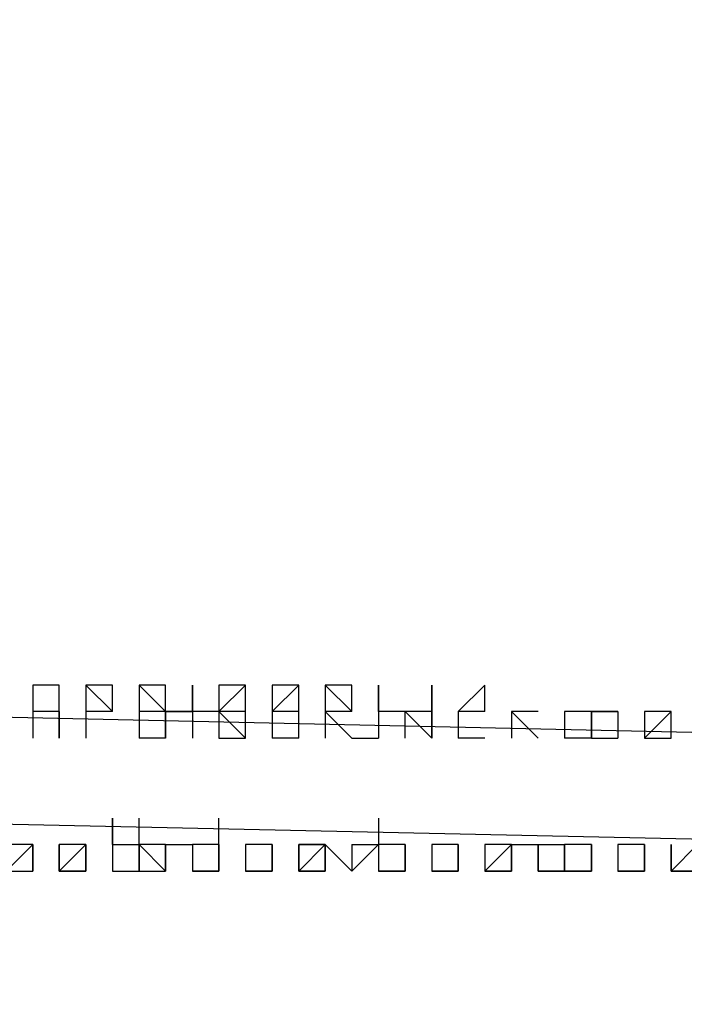
# Model space of a CAD drawing. Units: inches. Extents: x 27 to 273, y 42 to 168.
# Drawn here: x 78 to 79, y 156 to 157 of the extents above; entities that cross this region are included whole.
import ezdxf

# ---------------------------------------------------------------- set-up
doc = ezdxf.new("R2010")
doc.units = ezdxf.units.IN
doc.header["$MEASUREMENT"] = 0
doc.layers.add('Ebene 1', color=7, linetype='Continuous')

# ---------------------------------------------------------------- blocks, each defined once
blk = doc.blocks.new('block 2')
at = {"layer": 'Ebene 1', "color": 168, "lineweight": 25, "true_color": 0x070d0c}
for points in [[(87.07703, 155.95293), (82.42873, 156.02906), (77.78061, 156.13069), (73.15781, 156.25765), (68.50951, 156.38477), (63.86139, 156.56254), (59.23859, 156.7403), (54.59047, 156.96889), (49.96766, 157.19747), (45.31937, 157.45154), (40.69657, 157.73094)], [(40.67125, 157.62931), (45.31937, 157.34991), (49.94217, 157.09584), (54.59047, 156.86726), (59.23859, 156.63867), (63.86139, 156.46091), (68.50951, 156.28314), (73.13249, 156.15602), (77.78061, 156.02906), (82.42873, 155.92743), (87.07703, 155.8513)], [(78.08533, 156.15602), (78.06001, 156.15602), (78.06001, 156.13069)], [(78.06001, 156.15602), (78.06001, 156.13069), (78.06001, 156.13069)], [(78.08533, 156.13069), (78.08533, 156.13069), (78.08533, 156.15602)], [(78.11082, 156.15602), (78.11082, 156.13069), (78.11082, 156.13069)], [(78.13614, 156.13069), (78.13614, 156.13069), (78.11082, 156.15602)], [(78.11082, 156.15602), (78.11082, 156.15602), (78.11082, 156.13069)], [(78.13614, 156.15602), (78.11082, 156.15602), (78.11082, 156.15602)], [(78.16164, 156.15602), (78.16164, 156.15602), (78.16164, 156.13069)], [(78.18696, 156.13069), (78.16164, 156.15602), (78.16164, 156.15602)], [(78.16164, 156.15602), (78.16164, 156.13069), (78.16164, 156.13069)], [(78.21245, 156.13069), (78.21245, 156.13069), (78.21245, 156.15602)], [(78.21245, 156.15602), (78.21245, 156.13069), (78.21245, 156.13069)], [(78.26327, 156.15602), (78.23777, 156.13069), (78.23777, 156.13069)], [(78.26327, 156.15602), (78.23777, 156.13069), (78.23777, 156.13069)], [(78.26327, 156.13069), (78.26327, 156.13069), (78.26327, 156.15602)], [(78.31408, 156.15602), (78.28859, 156.13069), (78.28859, 156.13069)], [(78.31408, 156.13069), (78.31408, 156.15602), (78.31408, 156.15602)], [(78.3394, 156.15602), (78.3394, 156.13069), (78.3394, 156.13069)], [(78.36473, 156.13069), (78.3394, 156.15602), (78.3394, 156.15602)], [(78.39022, 156.15602), (78.39022, 156.13069), (78.39022, 156.13069)], [(78.06001, 156.13069), (78.06001, 156.13069), (78.06001, 156.1052)], [(78.06001, 156.13069), (78.06001, 156.13069), (78.06001, 156.1052)], [(78.08533, 156.13069), (78.08533, 156.13069), (78.06001, 156.13069)], [(78.11082, 156.13069), (78.11082, 156.13069), (78.11082, 156.1052)], [(78.13614, 156.13069), (78.13614, 156.13069), (78.11082, 156.13069)], [(78.16164, 156.13069), (78.16164, 156.1052), (78.16164, 156.1052)], [(78.18696, 156.13069), (78.16164, 156.13069), (78.16164, 156.13069)], [(78.16164, 156.13069), (78.16164, 156.1052), (78.16164, 156.1052)], [(78.18696, 156.1052), (78.18696, 156.13069), (78.18696, 156.13069)], [(78.18696, 156.13069), (78.18696, 156.13069), (78.18696, 156.1052)], [(78.18696, 156.13069), (78.18696, 156.13069), (78.21245, 156.13069)], [(78.18696, 156.13069), (78.18696, 156.13069), (78.21245, 156.13069)], [(78.23777, 156.13069), (78.21245, 156.13069), (78.21245, 156.1052)], [(78.23777, 156.13069), (78.26327, 156.1052), (78.26327, 156.1052)], [(78.26327, 156.13069), (78.26327, 156.13069), (78.23777, 156.13069)], [(78.23777, 156.13069), (78.23777, 156.1052), (78.26327, 156.1052)], [(78.26327, 156.1052), (78.26327, 156.1052), (78.26327, 156.13069)], [(78.28859, 156.13069), (78.28859, 156.1052), (78.28859, 156.1052)], [(78.31408, 156.13069), (78.31408, 156.13069), (78.28859, 156.13069)], [(78.31408, 156.1052), (78.31408, 156.13069), (78.31408, 156.13069)], [(78.3394, 156.13069), (78.3394, 156.13069), (78.3394, 156.1052)], [(78.3394, 156.13069), (78.3394, 156.1052), (78.3394, 156.1052)], [(78.36473, 156.1052), (78.3394, 156.13069), (78.3394, 156.1052)], [(78.36473, 156.13069), (78.3394, 156.13069), (78.3394, 156.13069)], [(78.3394, 156.13069), (78.3394, 156.13069), (78.3394, 156.1052)], [(78.41554, 156.13069), (78.39022, 156.13069), (78.39022, 156.1052)], [(78.41554, 156.1052), (78.41554, 156.1052), (78.41554, 156.13069)], [(78.44103, 156.13069), (78.44103, 156.13069), (78.41554, 156.13069)], [(78.41554, 156.13069), (78.41554, 156.13069), (78.44103, 156.1052)], [(78.44103, 156.13069), (78.44103, 156.1052), (78.44103, 156.1052)], [(78.44103, 156.1052), (78.44103, 156.1052), (78.44103, 156.13069)], [(78.46636, 156.13069), (78.46636, 156.1052), (78.46636, 156.1052)], [(78.46636, 156.13069), (78.46636, 156.1052), (78.46636, 156.1052)], [(78.49185, 156.13069), (78.49185, 156.13069), (78.46636, 156.13069)], [(78.49185, 156.13069), (78.46636, 156.13069), (78.46636, 156.13069)], [(78.46636, 156.13069), (78.46636, 156.1052), (78.46636, 156.1052)], [(78.54266, 156.1052), (78.51717, 156.13069), (78.51717, 156.1052)], [(78.54266, 156.13069), (78.54266, 156.13069), (78.51717, 156.13069)], [(78.56799, 156.13069), (78.56799, 156.1052), (78.56799, 156.1052)], [(78.59348, 156.13069), (78.56799, 156.13069), (78.56799, 156.13069)], [(78.59348, 156.13069), (78.56799, 156.13069), (78.56799, 156.13069)], [(78.56799, 156.13069), (78.56799, 156.13069), (78.56799, 156.1052)], [(78.59348, 156.1052), (78.59348, 156.1052), (78.59348, 156.13069)], [(78.59348, 156.13069), (78.59348, 156.1052), (78.59348, 156.1052)], [(78.59348, 156.13069), (78.59348, 156.13069), (78.6188, 156.13069)], [(78.59348, 156.13069), (78.59348, 156.1052), (78.6188, 156.1052)], [(78.6188, 156.13069), (78.6188, 156.1052), (78.6188, 156.1052)], [(78.66962, 156.1052), (78.66962, 156.13069), (78.64412, 156.1052)], [(78.66962, 156.13069), (78.64412, 156.13069), (78.64412, 156.13069)], [(78.66962, 156.13069), (78.64412, 156.13069), (78.64412, 156.13069)], [(78.64412, 156.13069), (78.64412, 156.13069), (78.64412, 156.1052)], [(78.18696, 156.1052), (78.16164, 156.1052), (78.16164, 156.1052)], [(78.21245, 156.1052), (78.21245, 156.1052)], [(78.31408, 156.1052), (78.31408, 156.1052), (78.28859, 156.1052)], [(78.28859, 156.1052), (78.28859, 156.1052)], [(78.36473, 156.1052), (78.36473, 156.1052), (78.39022, 156.1052)], [(78.46636, 156.1052), (78.46636, 156.1052)], [(78.49185, 156.1052), (78.49185, 156.1052), (78.46636, 156.1052)], [(78.59348, 156.1052), (78.56799, 156.1052), (78.56799, 156.1052)], [(78.64412, 156.1052), (78.64412, 156.1052), (78.66962, 156.1052)], [(78.13614, 156.02906), (78.13614, 156.00374), (78.13614, 156.00374)], [(78.13614, 156.00374), (78.13614, 156.00374), (78.13614, 156.02906)], [(78.16164, 156.00374), (78.16164, 156.00374), (78.16164, 156.02906)], [(78.23777, 156.00374), (78.23777, 156.00374), (78.23777, 156.02906)], [(78.23777, 156.00374), (78.23777, 156.00374), (78.23777, 156.02906)], [(78.39022, 156.02906), (78.39022, 156.00374), (78.39022, 156.00374)], [(78.06001, 156.00374), (78.06001, 156.00374), (78.03451, 155.97825)], [(78.06001, 156.00374), (78.03451, 156.00374), (78.03451, 156.00374)], [(78.06001, 156.00374), (78.06001, 156.00374)], [(78.06001, 156.00374), (78.06001, 156.00374)], [(78.06001, 156.00374), (78.06001, 155.97825), (78.06001, 155.97825)], [(78.11082, 156.00374), (78.11082, 155.97825), (78.08533, 155.97825)], [(78.08533, 155.97825), (78.08533, 156.00374), (78.08533, 156.00374)], [(78.11082, 156.00374), (78.11082, 156.00374), (78.08533, 155.97825)], [(78.11082, 156.00374), (78.08533, 156.00374), (78.08533, 156.00374)], [(78.13614, 156.00374), (78.13614, 156.00374), (78.13614, 155.97825)], [(78.13614, 156.00374), (78.13614, 156.00374)], [(78.13614, 156.00374), (78.16164, 156.00374), (78.16164, 156.00374)], [(78.13614, 156.00374), (78.16164, 156.00374), (78.16164, 155.97825)], [(78.13614, 156.00374), (78.13614, 155.97825), (78.13614, 155.97825)], [(78.13614, 156.00374), (78.13614, 156.00374)], [(78.16164, 155.97825), (78.16164, 156.00374), (78.16164, 156.00374)], [(78.18696, 155.97825), (78.18696, 155.97825), (78.16164, 156.00374)], [(78.18696, 156.00374), (78.18696, 156.00374), (78.16164, 156.00374)], [(78.18696, 156.00374), (78.18696, 156.00374), (78.21245, 156.00374)], [(78.18696, 156.00374), (78.18696, 156.00374), (78.21245, 156.00374)], [(78.18696, 156.00374), (78.18696, 155.97825), (78.18696, 155.97825)], [(78.18696, 156.00374), (78.18696, 156.00374), (78.18696, 155.97825)], [(78.21245, 156.00374), (78.21245, 156.00374), (78.21245, 155.97825)], [(78.23777, 156.00374), (78.23777, 156.00374), (78.21245, 156.00374)], [(78.23777, 156.00374), (78.21245, 156.00374), (78.21245, 156.00374)], [(78.21245, 156.00374), (78.21245, 156.00374)], [(78.23777, 155.97825), (78.23777, 156.00374), (78.23777, 156.00374)], [(78.23777, 156.00374), (78.23777, 156.00374), (78.23777, 155.97825)], [(78.23777, 156.00374), (78.23777, 155.97825), (78.23777, 155.97825)], [(78.26327, 156.00374), (78.26327, 156.00374), (78.26327, 155.97825)], [(78.28859, 156.00374), (78.28859, 155.97825), (78.26327, 155.97825)], [(78.28859, 156.00374), (78.26327, 156.00374), (78.26327, 156.00374)], [(78.28859, 156.00374), (78.28859, 156.00374)], [(78.28859, 156.00374), (78.28859, 155.97825), (78.28859, 155.97825)], [(78.3394, 156.00374), (78.31408, 156.00374), (78.31408, 156.00374)], [(78.31408, 156.00374), (78.3394, 156.00374), (78.3394, 155.97825)], [(78.3394, 156.00374), (78.3394, 155.97825), (78.31408, 155.97825)], [(78.31408, 155.97825), (78.31408, 155.97825), (78.31408, 156.00374)], [(78.3394, 156.00374), (78.31408, 155.97825), (78.31408, 155.97825)], [(78.3394, 156.00374), (78.36473, 155.97825), (78.36473, 155.97825)], [(78.3394, 155.97825), (78.3394, 156.00374), (78.3394, 156.00374)], [(78.36473, 156.00374), (78.36473, 155.97825), (78.3394, 156.00374)], [(78.36473, 156.00374), (78.36473, 156.00374)], [(78.36473, 155.97825), (78.36473, 155.97825), (78.39022, 156.00374)], [(78.36473, 156.00374), (78.36473, 156.00374), (78.39022, 156.00374)], [(78.36473, 156.00374), (78.36473, 155.97825), (78.36473, 155.97825)], [(78.36473, 156.00374), (78.36473, 155.97825), (78.36473, 155.97825)], [(78.39022, 156.00374), (78.39022, 156.00374), (78.39022, 155.97825)], [(78.41554, 156.00374), (78.41554, 156.00374), (78.39022, 156.00374)], [(78.41554, 155.97825), (78.41554, 155.97825), (78.41554, 156.00374)], [(78.41554, 156.00374), (78.41554, 155.97825), (78.41554, 155.97825)], [(78.41554, 156.00374), (78.41554, 155.97825), (78.41554, 155.97825)], [(78.44103, 156.00374), (78.44103, 156.00374), (78.44103, 155.97825)], [(78.46636, 156.00374), (78.46636, 155.97825), (78.44103, 155.97825)], [(78.46636, 156.00374), (78.44103, 156.00374), (78.44103, 156.00374)], [(78.46636, 155.97825), (78.46636, 156.00374), (78.46636, 156.00374)], [(78.46636, 155.97825), (78.46636, 156.00374), (78.46636, 156.00374)], [(78.46636, 156.00374), (78.46636, 156.00374), (78.46636, 155.97825)], [(78.46636, 156.00374), (78.46636, 155.97825), (78.46636, 155.97825)], [(78.49185, 156.00374), (78.49185, 156.00374), (78.49185, 155.97825)], [(78.51717, 156.00374), (78.51717, 156.00374), (78.49185, 156.00374)], [(78.51717, 156.00374), (78.51717, 155.97825), (78.49185, 155.97825)], [(78.51717, 156.00374), (78.49185, 155.97825), (78.49185, 155.97825)], [(78.51717, 156.00374), (78.54266, 156.00374), (78.54266, 156.00374)], [(78.51717, 155.97825), (78.51717, 155.97825), (78.51717, 156.00374), (78.51717, 156.00374)], [(78.51717, 155.97825), (78.51717, 155.97825), (78.51717, 156.00374)], [(78.51717, 156.00374), (78.51717, 156.00374)], [(78.51717, 156.00374), (78.51717, 155.97825), (78.51717, 155.97825)], [(78.54266, 156.00374), (78.54266, 155.97825), (78.54266, 155.97825)], [(78.54266, 155.97825), (78.54266, 156.00374), (78.54266, 156.00374)], [(78.54266, 156.00374), (78.56799, 156.00374), (78.56799, 155.97825)], [(78.56799, 156.00374), (78.56799, 156.00374), (78.56799, 155.97825)], [(78.56799, 155.97825), (78.56799, 156.00374), (78.56799, 156.00374)], [(78.59348, 156.00374), (78.59348, 156.00374), (78.56799, 156.00374)], [(78.59348, 155.97825), (78.59348, 156.00374), (78.59348, 156.00374)], [(78.59348, 155.97825), (78.59348, 155.97825), (78.59348, 156.00374)], [(78.59348, 156.00374), (78.59348, 155.97825), (78.59348, 155.97825)], [(78.6188, 156.00374), (78.6188, 156.00374), (78.6188, 155.97825)], [(78.64412, 156.00374), (78.64412, 155.97825), (78.6188, 155.97825)], [(78.64412, 156.00374), (78.6188, 156.00374), (78.6188, 156.00374)], [(78.64412, 155.97825), (78.64412, 155.97825), (78.64412, 156.00374)], [(78.64412, 156.00374), (78.64412, 156.00374)], [(78.64412, 156.00374), (78.64412, 155.97825), (78.64412, 155.97825)], [(78.66962, 156.00374), (78.66962, 155.97825), (78.66962, 155.97825)], [(78.69494, 156.00374), (78.66962, 155.97825), (78.66962, 156.00374)], [(78.23777, 155.97825), (78.21245, 155.97825), (78.21245, 155.97825)], [(78.41554, 155.97825), (78.39022, 155.97825), (78.39022, 155.97825)], [(78.54266, 155.97825), (78.56799, 155.97825), (78.56799, 155.97825)], [(78.59348, 155.97825), (78.59348, 155.97825), (78.56799, 155.97825)], [(78.64412, 155.97825), (78.6188, 155.97825), (78.6188, 155.97825)], [(78.69494, 155.97825), (78.69494, 155.97825), (78.66962, 155.97825)]]:
    blk.add_lwpolyline(points, dxfattribs=at)
for points, knots in [([(78.08533, 156.15602), (78.08533, 156.15602), (78.08533, 156.15602), (78.08533, 156.15602), (78.08533, 156.15602), (78.08533, 156.15602), (78.08533, 156.15602), (78.08533, 156.15602), (78.08533, 156.15602), (78.08533, 156.15602), (78.08533, 156.15602), (78.08533, 156.15602), (78.08533, 156.15602), (78.08533, 156.15602), (78.08533, 156.15602), (78.08533, 156.15602), (78.08533, 156.15602), (78.08533, 156.15602), (78.08533, 156.15602), (78.08533, 156.15602), (78.06001, 156.15602), (78.06001, 156.15602), (78.06001, 156.15602), (78.06001, 156.15602), (78.06001, 156.15602), (78.06001, 156.15602), (78.06001, 156.15602), (78.06001, 156.15602), (78.06001, 156.15602), (78.06001, 156.15602), (78.06001, 156.15602), (78.06001, 156.15602), (78.06001, 156.15602), (78.06001, 156.15602), (78.06001, 156.15602), (78.06001, 156.15602), (78.06001, 156.15602), (78.06001, 156.15602), (78.06001, 156.15602), (78.06001, 156.15602)], [0, 0, 0, 0, 1, 1, 1, 2, 2, 2, 3, 3, 3, 4, 4, 4, 5, 5, 5, 6, 6, 6, 7, 7, 7, 8, 8, 8, 9, 9, 9, 10, 10, 10, 11, 11, 11, 12, 12, 12, 13, 13, 13, 13]), ([(78.13614, 156.15602), (78.13614, 156.15602), (78.13614, 156.15602), (78.13614, 156.15602), (78.13614, 156.15602), (78.11082, 156.15602), (78.11082, 156.15602), (78.11082, 156.15602), (78.11082, 156.15602), (78.11082, 156.15602), (78.11082, 156.15602), (78.11082, 156.15602), (78.11082, 156.15602), (78.11082, 156.15602), (78.11082, 156.15602), (78.11082, 156.15602), (78.11082, 156.15602), (78.11082, 156.15602), (78.11082, 156.15602), (78.11082, 156.15602), (78.11082, 156.15602), (78.11082, 156.15602), (78.11082, 156.15602), (78.11082, 156.15602), (78.11082, 156.15602), (78.11082, 156.15602), (78.11082, 156.15602), (78.11082, 156.15602), (78.11082, 156.15602), (78.11082, 156.15602), (78.11082, 156.15602), (78.11082, 156.15602), (78.11082, 156.13069), (78.11082, 156.13069), (78.11082, 156.13069), (78.11082, 156.13069), (78.11082, 156.13069)], [0, 0, 0, 0, 1, 1, 1, 2, 2, 2, 3, 3, 3, 4, 4, 4, 5, 5, 5, 6, 6, 6, 7, 7, 7, 8, 8, 8, 9, 9, 9, 10, 10, 10, 11, 11, 11, 12, 12, 12, 12]), ([(78.13614, 156.13069), (78.13614, 156.13069), (78.13614, 156.13069), (78.13614, 156.13069), (78.13614, 156.13069), (78.13614, 156.15602), (78.13614, 156.15602), (78.13614, 156.15602), (78.13614, 156.15602), (78.13614, 156.15602), (78.13614, 156.15602), (78.13614, 156.15602), (78.13614, 156.15602), (78.13614, 156.15602), (78.13614, 156.15602), (78.13614, 156.15602), (78.13614, 156.15602), (78.13614, 156.15602), (78.13614, 156.15602)], [0, 0, 0, 0, 1, 1, 1, 2, 2, 2, 3, 3, 3, 4, 4, 4, 5, 5, 5, 6, 6, 6, 6]), ([(78.18696, 156.13069), (78.18696, 156.13069), (78.18696, 156.15602), (78.18696, 156.15602), (78.18696, 156.15602), (78.18696, 156.15602), (78.18696, 156.15602), (78.18696, 156.15602), (78.16164, 156.15602), (78.16164, 156.15602), (78.16164, 156.15602), (78.16164, 156.15602), (78.16164, 156.15602), (78.16164, 156.15602), (78.16164, 156.15602), (78.16164, 156.15602), (78.16164, 156.15602), (78.16164, 156.15602), (78.16164, 156.15602), (78.16164, 156.15602), (78.16164, 156.15602), (78.16164, 156.15602), (78.16164, 156.15602), (78.16164, 156.15602), (78.16164, 156.15602), (78.16164, 156.15602), (78.16164, 156.15602), (78.16164, 156.15602), (78.16164, 156.15602), (78.16164, 156.15602), (78.16164, 156.15602)], [0, 0, 0, 0, 1, 1, 1, 2, 2, 2, 3, 3, 3, 4, 4, 4, 5, 5, 5, 6, 6, 6, 7, 7, 7, 8, 8, 8, 9, 9, 9, 10, 10, 10, 10]), ([(78.16164, 156.15602), (78.16164, 156.15602), (78.16164, 156.15602), (78.16164, 156.15602), (78.16164, 156.15602), (78.16164, 156.15602), (78.16164, 156.15602), (78.16164, 156.15602), (78.16164, 156.13069), (78.16164, 156.13069), (78.16164, 156.13069), (78.16164, 156.13069), (78.16164, 156.13069), (78.16164, 156.13069), (78.16164, 156.13069), (78.16164, 156.13069), (78.16164, 156.13069), (78.16164, 156.13069), (78.16164, 156.13069)], [0, 0, 0, 0, 1, 1, 1, 2, 2, 2, 3, 3, 3, 4, 4, 4, 5, 5, 5, 6, 6, 6, 6]), ([(78.21245, 156.15602), (78.21245, 156.15602), (78.21245, 156.15602), (78.21245, 156.15602), (78.21245, 156.15602), (78.21245, 156.15602), (78.21245, 156.15602), (78.21245, 156.15602), (78.21245, 156.15602), (78.21245, 156.15602), (78.21245, 156.15602), (78.21245, 156.15602), (78.21245, 156.15602), (78.21245, 156.15602), (78.21245, 156.15602), (78.21245, 156.15602), (78.21245, 156.15602), (78.21245, 156.15602), (78.21245, 156.15602), (78.21245, 156.15602), (78.21245, 156.15602), (78.21245, 156.15602), (78.21245, 156.15602), (78.21245, 156.15602), (78.21245, 156.15602), (78.21245, 156.15602), (78.21245, 156.15602), (78.21245, 156.15602), (78.21245, 156.15602), (78.21245, 156.15602), (78.21245, 156.15602), (78.21245, 156.15602), (78.21245, 156.13069), (78.21245, 156.13069), (78.21245, 156.13069), (78.18696, 156.13069), (78.18696, 156.13069)], [0, 0, 0, 0, 1, 1, 1, 2, 2, 2, 3, 3, 3, 4, 4, 4, 5, 5, 5, 6, 6, 6, 7, 7, 7, 8, 8, 8, 9, 9, 9, 10, 10, 10, 11, 11, 11, 12, 12, 12, 12]), ([(78.26327, 156.15602), (78.26327, 156.15602), (78.23777, 156.15602), (78.23777, 156.15602), (78.23777, 156.15602), (78.23777, 156.15602), (78.23777, 156.15602), (78.23777, 156.15602), (78.23777, 156.15602), (78.23777, 156.15602), (78.23777, 156.15602), (78.23777, 156.15602), (78.23777, 156.15602), (78.23777, 156.15602), (78.23777, 156.13069), (78.23777, 156.13069), (78.23777, 156.13069), (78.23777, 156.13069), (78.23777, 156.13069), (78.23777, 156.13069), (78.23777, 156.13069), (78.23777, 156.13069), (78.23777, 156.13069), (78.23777, 156.13069), (78.23777, 156.13069)], [0, 0, 0, 0, 1, 1, 1, 2, 2, 2, 3, 3, 3, 4, 4, 4, 5, 5, 5, 6, 6, 6, 7, 7, 7, 8, 8, 8, 8]), ([(78.26327, 156.13069), (78.26327, 156.13069), (78.26327, 156.13069), (78.26327, 156.13069), (78.26327, 156.13069), (78.26327, 156.13069), (78.26327, 156.13069), (78.26327, 156.13069), (78.26327, 156.15602), (78.26327, 156.15602), (78.26327, 156.15602), (78.26327, 156.15602), (78.26327, 156.15602), (78.26327, 156.15602), (78.26327, 156.15602), (78.26327, 156.15602), (78.26327, 156.15602), (78.26327, 156.15602), (78.26327, 156.15602), (78.26327, 156.15602), (78.26327, 156.15602), (78.26327, 156.15602), (78.26327, 156.15602), (78.26327, 156.15602), (78.26327, 156.15602), (78.26327, 156.15602), (78.26327, 156.15602), (78.26327, 156.15602), (78.26327, 156.15602), (78.26327, 156.15602), (78.26327, 156.15602)], [0, 0, 0, 0, 1, 1, 1, 2, 2, 2, 3, 3, 3, 4, 4, 4, 5, 5, 5, 6, 6, 6, 7, 7, 7, 8, 8, 8, 9, 9, 9, 10, 10, 10, 10]), ([(78.31408, 156.13069), (78.31408, 156.13069), (78.31408, 156.13069), (78.31408, 156.13069), (78.31408, 156.13069), (78.31408, 156.15602), (78.31408, 156.15602), (78.31408, 156.15602), (78.31408, 156.15602), (78.31408, 156.15602), (78.31408, 156.15602), (78.31408, 156.15602), (78.31408, 156.15602), (78.31408, 156.15602), (78.31408, 156.15602), (78.31408, 156.15602), (78.31408, 156.15602), (78.28859, 156.15602), (78.28859, 156.15602), (78.28859, 156.15602), (78.28859, 156.15602), (78.28859, 156.15602), (78.28859, 156.15602), (78.28859, 156.15602), (78.28859, 156.15602), (78.28859, 156.15602), (78.28859, 156.15602), (78.28859, 156.15602), (78.28859, 156.15602), (78.28859, 156.15602), (78.28859, 156.15602), (78.28859, 156.15602), (78.28859, 156.15602), (78.28859, 156.15602), (78.28859, 156.15602), (78.28859, 156.13069), (78.28859, 156.13069), (78.28859, 156.13069), (78.28859, 156.13069), (78.28859, 156.13069), (78.28859, 156.13069), (78.28859, 156.13069), (78.28859, 156.13069)], [0, 0, 0, 0, 1, 1, 1, 2, 2, 2, 3, 3, 3, 4, 4, 4, 5, 5, 5, 6, 6, 6, 7, 7, 7, 8, 8, 8, 9, 9, 9, 10, 10, 10, 11, 11, 11, 12, 12, 12, 13, 13, 13, 14, 14, 14, 14]), ([(78.36473, 156.13069), (78.36473, 156.13069), (78.36473, 156.15602), (78.36473, 156.15602), (78.36473, 156.15602), (78.3394, 156.15602), (78.3394, 156.15602), (78.3394, 156.15602), (78.3394, 156.15602), (78.3394, 156.15602), (78.3394, 156.15602), (78.3394, 156.15602), (78.3394, 156.15602), (78.3394, 156.15602), (78.3394, 156.15602), (78.3394, 156.15602), (78.3394, 156.15602), (78.3394, 156.15602), (78.3394, 156.15602), (78.3394, 156.15602), (78.3394, 156.15602), (78.3394, 156.15602), (78.3394, 156.15602), (78.3394, 156.15602), (78.3394, 156.15602), (78.3394, 156.15602), (78.3394, 156.13069), (78.3394, 156.13069), (78.3394, 156.13069), (78.3394, 156.13069), (78.3394, 156.13069), (78.3394, 156.13069), (78.3394, 156.13069), (78.3394, 156.13069), (78.3394, 156.13069), (78.3394, 156.13069), (78.3394, 156.13069)], [0, 0, 0, 0, 1, 1, 1, 2, 2, 2, 3, 3, 3, 4, 4, 4, 5, 5, 5, 6, 6, 6, 7, 7, 7, 8, 8, 8, 9, 9, 9, 10, 10, 10, 11, 11, 11, 12, 12, 12, 12]), ([(78.39022, 156.13069), (78.39022, 156.13069), (78.39022, 156.13069), (78.39022, 156.13069), (78.39022, 156.13069), (78.39022, 156.13069), (78.39022, 156.13069), (78.39022, 156.13069), (78.39022, 156.13069), (78.39022, 156.13069), (78.39022, 156.13069), (78.39022, 156.13069), (78.39022, 156.13069), (78.39022, 156.13069), (78.39022, 156.15602), (78.39022, 156.15602), (78.39022, 156.15602), (78.39022, 156.15602), (78.39022, 156.15602), (78.39022, 156.15602), (78.39022, 156.15602), (78.39022, 156.15602), (78.39022, 156.15602), (78.39022, 156.15602), (78.39022, 156.15602), (78.39022, 156.15602), (78.39022, 156.15602), (78.39022, 156.15602), (78.39022, 156.15602), (78.39022, 156.15602), (78.39022, 156.15602)], [0, 0, 0, 0, 1, 1, 1, 2, 2, 2, 3, 3, 3, 4, 4, 4, 5, 5, 5, 6, 6, 6, 7, 7, 7, 8, 8, 8, 9, 9, 9, 10, 10, 10, 10]), ([(78.39022, 156.15602), (78.39022, 156.15602), (78.39022, 156.15602), (78.39022, 156.15602), (78.39022, 156.15602), (78.39022, 156.15602), (78.39022, 156.15602), (78.39022, 156.15602), (78.39022, 156.13069), (78.39022, 156.13069), (78.39022, 156.13069), (78.39022, 156.13069), (78.39022, 156.13069), (78.39022, 156.13069), (78.39022, 156.13069), (78.39022, 156.13069), (78.39022, 156.13069), (78.39022, 156.13069), (78.39022, 156.13069), (78.39022, 156.13069), (78.39022, 156.13069), (78.39022, 156.13069), (78.39022, 156.13069), (78.39022, 156.13069), (78.39022, 156.13069)], [0, 0, 0, 0, 1, 1, 1, 2, 2, 2, 3, 3, 3, 4, 4, 4, 5, 5, 5, 6, 6, 6, 7, 7, 7, 8, 8, 8, 8]), ([(78.44103, 156.13069), (78.44103, 156.13069), (78.44103, 156.13069), (78.44103, 156.13069), (78.44103, 156.13069), (78.44103, 156.13069), (78.44103, 156.13069), (78.44103, 156.13069), (78.44103, 156.13069), (78.44103, 156.13069), (78.44103, 156.13069), (78.44103, 156.15602), (78.44103, 156.15602), (78.44103, 156.15602), (78.44103, 156.15602), (78.44103, 156.15602), (78.44103, 156.15602), (78.44103, 156.15602), (78.44103, 156.15602), (78.44103, 156.15602), (78.44103, 156.15602), (78.44103, 156.15602), (78.44103, 156.15602), (78.44103, 156.15602), (78.44103, 156.15602), (78.44103, 156.15602), (78.44103, 156.13069), (78.44103, 156.13069), (78.44103, 156.13069), (78.41554, 156.13069), (78.41554, 156.13069), (78.41554, 156.13069), (78.41554, 156.13069), (78.41554, 156.13069), (78.41554, 156.13069), (78.41554, 156.13069), (78.41554, 156.13069)], [0, 0, 0, 0, 1, 1, 1, 2, 2, 2, 3, 3, 3, 4, 4, 4, 5, 5, 5, 6, 6, 6, 7, 7, 7, 8, 8, 8, 9, 9, 9, 10, 10, 10, 11, 11, 11, 12, 12, 12, 12]), ([(78.49185, 156.13069), (78.49185, 156.13069), (78.49185, 156.13069), (78.49185, 156.13069), (78.49185, 156.13069), (78.49185, 156.13069), (78.49185, 156.13069), (78.49185, 156.13069), (78.49185, 156.13069), (78.49185, 156.13069), (78.49185, 156.13069), (78.49185, 156.15602), (78.49185, 156.15602), (78.49185, 156.15602), (78.49185, 156.15602), (78.49185, 156.15602), (78.49185, 156.15602), (78.49185, 156.15602), (78.49185, 156.15602), (78.49185, 156.15602), (78.46636, 156.13069), (78.46636, 156.13069), (78.46636, 156.13069), (78.46636, 156.13069), (78.46636, 156.13069), (78.46636, 156.13069), (78.46636, 156.13069), (78.46636, 156.13069), (78.46636, 156.13069), (78.46636, 156.13069), (78.46636, 156.13069), (78.46636, 156.13069), (78.46636, 156.13069), (78.46636, 156.13069), (78.46636, 156.13069), (78.46636, 156.13069), (78.46636, 156.13069), (78.46636, 156.13069), (78.46636, 156.13069), (78.46636, 156.13069), (78.46636, 156.13069), (78.46636, 156.13069), (78.46636, 156.13069)], [0, 0, 0, 0, 1, 1, 1, 2, 2, 2, 3, 3, 3, 4, 4, 4, 5, 5, 5, 6, 6, 6, 7, 7, 7, 8, 8, 8, 9, 9, 9, 10, 10, 10, 11, 11, 11, 12, 12, 12, 13, 13, 13, 14, 14, 14, 14]), ([(78.08533, 156.1052), (78.08533, 156.1052), (78.08533, 156.13069), (78.08533, 156.13069), (78.08533, 156.13069), (78.08533, 156.1052), (78.08533, 156.1052)], [0, 0, 0, 0, 1, 1, 1, 2, 2, 2, 2]), ([(78.54266, 156.13069), (78.54266, 156.13069), (78.54266, 156.13069), (78.54266, 156.13069), (78.54266, 156.13069), (78.54266, 156.13069), (78.54266, 156.13069), (78.54266, 156.13069), (78.54266, 156.13069), (78.54266, 156.13069), (78.54266, 156.13069), (78.54266, 156.13069), (78.54266, 156.13069), (78.54266, 156.13069), (78.54266, 156.13069), (78.54266, 156.13069), (78.54266, 156.13069), (78.54266, 156.13069), (78.54266, 156.13069), (78.54266, 156.13069), (78.51717, 156.13069), (78.51717, 156.13069), (78.51717, 156.13069), (78.51717, 156.13069), (78.51717, 156.13069)], [0, 0, 0, 0, 1, 1, 1, 2, 2, 2, 3, 3, 3, 4, 4, 4, 5, 5, 5, 6, 6, 6, 7, 7, 7, 8, 8, 8, 8]), ([(78.59348, 156.13069), (78.59348, 156.13069), (78.56799, 156.13069), (78.56799, 156.13069), (78.56799, 156.13069), (78.56799, 156.13069), (78.56799, 156.13069), (78.56799, 156.13069), (78.56799, 156.13069), (78.56799, 156.13069), (78.56799, 156.13069), (78.56799, 156.13069), (78.56799, 156.13069), (78.56799, 156.13069), (78.56799, 156.13069), (78.56799, 156.13069), (78.56799, 156.13069), (78.56799, 156.13069), (78.56799, 156.13069), (78.56799, 156.13069), (78.56799, 156.13069), (78.56799, 156.13069), (78.56799, 156.13069), (78.56799, 156.13069), (78.56799, 156.13069), (78.56799, 156.13069), (78.56799, 156.13069), (78.56799, 156.13069), (78.56799, 156.13069), (78.56799, 156.13069), (78.56799, 156.13069), (78.56799, 156.13069), (78.56799, 156.13069), (78.56799, 156.13069), (78.56799, 156.13069), (78.56799, 156.13069), (78.56799, 156.13069)], [0, 0, 0, 0, 1, 1, 1, 2, 2, 2, 3, 3, 3, 4, 4, 4, 5, 5, 5, 6, 6, 6, 7, 7, 7, 8, 8, 8, 9, 9, 9, 10, 10, 10, 11, 11, 11, 12, 12, 12, 12]), ([(78.6188, 156.13069), (78.6188, 156.13069), (78.6188, 156.13069), (78.6188, 156.13069), (78.6188, 156.13069), (78.6188, 156.13069), (78.6188, 156.13069), (78.6188, 156.13069), (78.6188, 156.13069), (78.6188, 156.13069), (78.6188, 156.13069), (78.6188, 156.13069), (78.6188, 156.13069), (78.6188, 156.13069), (78.6188, 156.13069), (78.6188, 156.13069), (78.6188, 156.13069), (78.6188, 156.13069), (78.6188, 156.13069), (78.6188, 156.13069), (78.6188, 156.13069), (78.6188, 156.13069), (78.6188, 156.13069), (78.6188, 156.13069), (78.6188, 156.13069), (78.6188, 156.13069), (78.6188, 156.13069), (78.6188, 156.13069), (78.6188, 156.13069), (78.6188, 156.13069), (78.6188, 156.13069), (78.6188, 156.13069), (78.6188, 156.13069), (78.6188, 156.13069), (78.6188, 156.13069), (78.59348, 156.13069), (78.59348, 156.13069), (78.59348, 156.13069), (78.59348, 156.13069), (78.59348, 156.13069), (78.59348, 156.13069), (78.59348, 156.13069), (78.59348, 156.13069)], [0, 0, 0, 0, 1, 1, 1, 2, 2, 2, 3, 3, 3, 4, 4, 4, 5, 5, 5, 6, 6, 6, 7, 7, 7, 8, 8, 8, 9, 9, 9, 10, 10, 10, 11, 11, 11, 12, 12, 12, 13, 13, 13, 14, 14, 14, 14]), ([(78.66962, 156.13069), (78.66962, 156.13069), (78.64412, 156.13069), (78.64412, 156.13069), (78.64412, 156.13069), (78.64412, 156.13069), (78.64412, 156.13069), (78.64412, 156.13069), (78.64412, 156.13069), (78.64412, 156.13069), (78.64412, 156.13069), (78.64412, 156.13069), (78.64412, 156.13069), (78.64412, 156.13069), (78.64412, 156.13069), (78.64412, 156.13069), (78.64412, 156.13069), (78.64412, 156.13069), (78.64412, 156.13069), (78.64412, 156.13069), (78.64412, 156.13069), (78.64412, 156.13069), (78.64412, 156.13069), (78.64412, 156.13069), (78.64412, 156.13069)], [0, 0, 0, 0, 1, 1, 1, 2, 2, 2, 3, 3, 3, 4, 4, 4, 5, 5, 5, 6, 6, 6, 7, 7, 7, 8, 8, 8, 8]), ([(78.03451, 156.00374), (78.03451, 156.00374), (78.03451, 156.00374), (78.03451, 156.00374), (78.03451, 156.00374), (78.03451, 156.00374), (78.03451, 156.00374), (78.03451, 156.00374), (78.03451, 155.97825), (78.03451, 155.97825), (78.03451, 155.97825), (78.03451, 155.97825), (78.03451, 155.97825), (78.03451, 155.97825), (78.03451, 155.97825), (78.03451, 155.97825), (78.03451, 155.97825), (78.03451, 155.97825), (78.03451, 155.97825), (78.03451, 155.97825), (78.06001, 155.97825), (78.06001, 155.97825), (78.06001, 155.97825), (78.06001, 155.97825), (78.06001, 155.97825), (78.06001, 155.97825), (78.06001, 155.97825), (78.06001, 155.97825), (78.06001, 155.97825), (78.06001, 155.97825), (78.06001, 155.97825)], [0, 0, 0, 0, 1, 1, 1, 2, 2, 2, 3, 3, 3, 4, 4, 4, 5, 5, 5, 6, 6, 6, 7, 7, 7, 8, 8, 8, 9, 9, 9, 10, 10, 10, 10]), ([(78.06001, 155.97825), (78.06001, 155.97825), (78.06001, 155.97825), (78.06001, 155.97825), (78.06001, 155.97825), (78.06001, 155.97825), (78.06001, 155.97825), (78.06001, 155.97825), (78.06001, 155.97825), (78.06001, 155.97825), (78.06001, 155.97825), (78.06001, 155.97825), (78.06001, 155.97825), (78.06001, 155.97825), (78.06001, 155.97825), (78.06001, 155.97825), (78.06001, 155.97825), (78.06001, 155.97825), (78.06001, 155.97825), (78.06001, 155.97825), (78.06001, 156.00374), (78.06001, 156.00374), (78.06001, 156.00374), (78.06001, 156.00374), (78.06001, 156.00374)], [0, 0, 0, 0, 1, 1, 1, 2, 2, 2, 3, 3, 3, 4, 4, 4, 5, 5, 5, 6, 6, 6, 7, 7, 7, 8, 8, 8, 8]), ([(78.08533, 156.00374), (78.08533, 156.00374), (78.08533, 156.00374), (78.08533, 156.00374), (78.08533, 156.00374), (78.08533, 155.97825), (78.08533, 155.97825), (78.08533, 155.97825), (78.08533, 155.97825), (78.08533, 155.97825), (78.08533, 155.97825), (78.08533, 155.97825), (78.08533, 155.97825), (78.08533, 155.97825), (78.08533, 155.97825), (78.08533, 155.97825), (78.08533, 155.97825), (78.08533, 155.97825), (78.08533, 155.97825)], [0, 0, 0, 0, 1, 1, 1, 2, 2, 2, 3, 3, 3, 4, 4, 4, 5, 5, 5, 6, 6, 6, 6]), ([(78.08533, 155.97825), (78.08533, 155.97825), (78.08533, 155.97825), (78.08533, 155.97825), (78.08533, 155.97825), (78.08533, 155.97825), (78.08533, 155.97825), (78.08533, 155.97825), (78.08533, 155.97825), (78.08533, 155.97825), (78.08533, 155.97825), (78.11082, 155.97825), (78.11082, 155.97825), (78.11082, 155.97825), (78.11082, 155.97825), (78.11082, 155.97825), (78.11082, 155.97825), (78.11082, 155.97825), (78.11082, 155.97825), (78.11082, 155.97825), (78.11082, 155.97825), (78.11082, 155.97825), (78.11082, 155.97825), (78.11082, 155.97825), (78.11082, 155.97825), (78.11082, 155.97825), (78.11082, 155.97825), (78.11082, 155.97825), (78.11082, 155.97825), (78.11082, 156.00374), (78.11082, 156.00374), (78.11082, 156.00374), (78.11082, 156.00374), (78.11082, 156.00374), (78.11082, 156.00374), (78.11082, 156.00374), (78.11082, 156.00374)], [0, 0, 0, 0, 1, 1, 1, 2, 2, 2, 3, 3, 3, 4, 4, 4, 5, 5, 5, 6, 6, 6, 7, 7, 7, 8, 8, 8, 9, 9, 9, 10, 10, 10, 11, 11, 11, 12, 12, 12, 12]), ([(78.16164, 156.00374), (78.16164, 156.00374), (78.16164, 156.00374), (78.16164, 156.00374), (78.16164, 156.00374), (78.16164, 155.97825), (78.16164, 155.97825), (78.16164, 155.97825), (78.18696, 155.97825), (78.18696, 155.97825), (78.18696, 155.97825), (78.18696, 155.97825), (78.18696, 155.97825), (78.18696, 155.97825), (78.18696, 155.97825), (78.18696, 155.97825), (78.18696, 155.97825), (78.18696, 155.97825), (78.18696, 155.97825), (78.18696, 155.97825), (78.18696, 155.97825), (78.18696, 155.97825), (78.18696, 155.97825), (78.18696, 155.97825), (78.18696, 155.97825)], [0, 0, 0, 0, 1, 1, 1, 2, 2, 2, 3, 3, 3, 4, 4, 4, 5, 5, 5, 6, 6, 6, 7, 7, 7, 8, 8, 8, 8]), ([(78.18696, 155.97825), (78.18696, 155.97825), (78.18696, 155.97825), (78.18696, 155.97825), (78.18696, 155.97825), (78.18696, 155.97825), (78.18696, 155.97825), (78.18696, 155.97825), (78.18696, 155.97825), (78.18696, 155.97825), (78.18696, 155.97825), (78.18696, 155.97825), (78.18696, 155.97825), (78.18696, 155.97825), (78.18696, 155.97825), (78.18696, 155.97825), (78.18696, 155.97825), (78.18696, 155.97825), (78.18696, 155.97825), (78.18696, 155.97825), (78.18696, 155.97825), (78.18696, 155.97825), (78.18696, 155.97825), (78.18696, 155.97825), (78.18696, 155.97825), (78.18696, 155.97825), (78.18696, 155.97825), (78.18696, 155.97825), (78.18696, 155.97825), (78.18696, 155.97825), (78.18696, 155.97825), (78.18696, 155.97825), (78.18696, 156.00374), (78.18696, 156.00374), (78.18696, 156.00374), (78.18696, 156.00374), (78.18696, 156.00374)], [0, 0, 0, 0, 1, 1, 1, 2, 2, 2, 3, 3, 3, 4, 4, 4, 5, 5, 5, 6, 6, 6, 7, 7, 7, 8, 8, 8, 9, 9, 9, 10, 10, 10, 11, 11, 11, 12, 12, 12, 12]), ([(78.28859, 155.97825), (78.28859, 155.97825), (78.28859, 155.97825), (78.28859, 155.97825), (78.28859, 155.97825), (78.28859, 155.97825), (78.28859, 155.97825), (78.28859, 155.97825), (78.28859, 155.97825), (78.28859, 155.97825), (78.28859, 155.97825), (78.28859, 155.97825), (78.28859, 155.97825), (78.28859, 155.97825), (78.28859, 155.97825), (78.28859, 155.97825), (78.28859, 155.97825), (78.28859, 156.00374), (78.28859, 156.00374)], [0, 0, 0, 0, 1, 1, 1, 2, 2, 2, 3, 3, 3, 4, 4, 4, 5, 5, 5, 6, 6, 6, 6]), ([(78.31408, 156.00374), (78.31408, 156.00374), (78.31408, 155.97825), (78.31408, 155.97825), (78.31408, 155.97825), (78.31408, 155.97825), (78.31408, 155.97825), (78.31408, 155.97825), (78.31408, 155.97825), (78.31408, 155.97825), (78.31408, 155.97825), (78.31408, 155.97825), (78.31408, 155.97825), (78.31408, 155.97825), (78.31408, 155.97825), (78.31408, 155.97825), (78.31408, 155.97825), (78.31408, 155.97825), (78.31408, 155.97825), (78.31408, 155.97825), (78.31408, 155.97825), (78.31408, 155.97825), (78.31408, 155.97825), (78.31408, 155.97825), (78.31408, 155.97825)], [0, 0, 0, 0, 1, 1, 1, 2, 2, 2, 3, 3, 3, 4, 4, 4, 5, 5, 5, 6, 6, 6, 7, 7, 7, 8, 8, 8, 8]), ([(78.54266, 156.00374), (78.54266, 156.00374), (78.54266, 155.97825), (78.54266, 155.97825), (78.54266, 155.97825), (78.54266, 156.00374), (78.54266, 156.00374)], [0, 0, 0, 0, 1, 1, 1, 2, 2, 2, 2]), ([(78.64412, 155.97825), (78.64412, 155.97825), (78.64412, 155.97825), (78.64412, 155.97825), (78.64412, 155.97825), (78.64412, 155.97825), (78.64412, 155.97825), (78.64412, 155.97825), (78.64412, 155.97825), (78.64412, 155.97825), (78.64412, 155.97825), (78.64412, 155.97825), (78.64412, 155.97825), (78.64412, 155.97825), (78.64412, 156.00374), (78.64412, 156.00374)], [0, 0, 0, 0, 1, 1, 1, 2, 2, 2, 3, 3, 3, 4, 4, 4, 5, 5, 5, 5]), ([(78.13614, 155.97825), (78.13614, 155.97825), (78.13614, 155.97825), (78.13614, 155.97825), (78.13614, 155.97825), (78.13614, 155.97825), (78.13614, 155.97825), (78.13614, 155.97825), (78.13614, 155.97825), (78.13614, 155.97825), (78.13614, 155.97825), (78.13614, 155.97825), (78.13614, 155.97825), (78.13614, 155.97825), (78.13614, 155.97825), (78.13614, 155.97825), (78.13614, 155.97825), (78.13614, 155.97825), (78.13614, 155.97825), (78.13614, 155.97825), (78.13614, 155.97825), (78.13614, 155.97825), (78.13614, 155.97825), (78.13614, 155.97825), (78.13614, 155.97825), (78.13614, 155.97825), (78.13614, 155.97825), (78.13614, 155.97825), (78.13614, 155.97825), (78.13614, 155.97825), (78.13614, 155.97825), (78.13614, 155.97825), (78.13614, 155.97825), (78.13614, 155.97825), (78.13614, 155.97825), (78.16164, 155.97825), (78.16164, 155.97825), (78.16164, 155.97825), (78.16164, 155.97825), (78.16164, 155.97825)], [0, 0, 0, 0, 1, 1, 1, 2, 2, 2, 3, 3, 3, 4, 4, 4, 5, 5, 5, 6, 6, 6, 7, 7, 7, 8, 8, 8, 9, 9, 9, 10, 10, 10, 11, 11, 11, 12, 12, 12, 13, 13, 13, 13]), ([(78.21245, 155.97825), (78.21245, 155.97825), (78.21245, 155.97825), (78.21245, 155.97825), (78.21245, 155.97825), (78.21245, 155.97825), (78.21245, 155.97825), (78.21245, 155.97825), (78.21245, 155.97825), (78.21245, 155.97825), (78.21245, 155.97825), (78.23777, 155.97825), (78.23777, 155.97825), (78.23777, 155.97825), (78.23777, 155.97825), (78.23777, 155.97825), (78.23777, 155.97825), (78.23777, 155.97825), (78.23777, 155.97825), (78.23777, 155.97825), (78.23777, 155.97825), (78.23777, 155.97825), (78.23777, 155.97825), (78.23777, 155.97825), (78.23777, 155.97825), (78.23777, 155.97825), (78.23777, 155.97825), (78.23777, 155.97825), (78.23777, 155.97825), (78.23777, 155.97825), (78.23777, 155.97825), (78.23777, 155.97825), (78.23777, 155.97825), (78.23777, 155.97825), (78.23777, 155.97825), (78.23777, 155.97825), (78.23777, 155.97825), (78.23777, 155.97825), (78.23777, 155.97825), (78.23777, 155.97825)], [0, 0, 0, 0, 1, 1, 1, 2, 2, 2, 3, 3, 3, 4, 4, 4, 5, 5, 5, 6, 6, 6, 7, 7, 7, 8, 8, 8, 9, 9, 9, 10, 10, 10, 11, 11, 11, 12, 12, 12, 13, 13, 13, 13]), ([(78.26327, 155.97825), (78.26327, 155.97825), (78.26327, 155.97825), (78.26327, 155.97825), (78.26327, 155.97825), (78.26327, 155.97825), (78.26327, 155.97825), (78.26327, 155.97825), (78.26327, 155.97825), (78.26327, 155.97825), (78.26327, 155.97825), (78.26327, 155.97825), (78.26327, 155.97825), (78.26327, 155.97825), (78.26327, 155.97825), (78.26327, 155.97825), (78.26327, 155.97825), (78.26327, 155.97825), (78.26327, 155.97825), (78.26327, 155.97825), (78.26327, 155.97825), (78.26327, 155.97825), (78.26327, 155.97825), (78.28859, 155.97825), (78.28859, 155.97825), (78.28859, 155.97825), (78.28859, 155.97825), (78.28859, 155.97825), (78.28859, 155.97825), (78.28859, 155.97825), (78.28859, 155.97825)], [0, 0, 0, 0, 1, 1, 1, 2, 2, 2, 3, 3, 3, 4, 4, 4, 5, 5, 5, 6, 6, 6, 7, 7, 7, 8, 8, 8, 9, 9, 9, 10, 10, 10, 10]), ([(78.31408, 155.97825), (78.31408, 155.97825), (78.31408, 155.97825), (78.31408, 155.97825), (78.31408, 155.97825), (78.31408, 155.97825), (78.31408, 155.97825), (78.31408, 155.97825), (78.31408, 155.97825), (78.31408, 155.97825), (78.31408, 155.97825), (78.31408, 155.97825), (78.31408, 155.97825), (78.31408, 155.97825), (78.3394, 155.97825), (78.3394, 155.97825), (78.3394, 155.97825), (78.3394, 155.97825), (78.3394, 155.97825), (78.3394, 155.97825), (78.3394, 155.97825), (78.3394, 155.97825), (78.3394, 155.97825), (78.3394, 155.97825), (78.3394, 155.97825), (78.3394, 155.97825), (78.3394, 155.97825), (78.3394, 155.97825), (78.3394, 155.97825), (78.3394, 155.97825), (78.3394, 155.97825)], [0, 0, 0, 0, 1, 1, 1, 2, 2, 2, 3, 3, 3, 4, 4, 4, 5, 5, 5, 6, 6, 6, 7, 7, 7, 8, 8, 8, 9, 9, 9, 10, 10, 10, 10]), ([(78.39022, 155.97825), (78.39022, 155.97825), (78.39022, 155.97825), (78.39022, 155.97825), (78.39022, 155.97825), (78.39022, 155.97825), (78.39022, 155.97825), (78.39022, 155.97825), (78.41554, 155.97825), (78.41554, 155.97825), (78.41554, 155.97825), (78.41554, 155.97825), (78.41554, 155.97825), (78.41554, 155.97825), (78.41554, 155.97825), (78.41554, 155.97825), (78.41554, 155.97825), (78.41554, 155.97825), (78.41554, 155.97825), (78.41554, 155.97825), (78.41554, 155.97825), (78.41554, 155.97825), (78.41554, 155.97825), (78.41554, 155.97825), (78.41554, 155.97825), (78.41554, 155.97825), (78.41554, 155.97825), (78.41554, 155.97825), (78.41554, 155.97825), (78.41554, 155.97825), (78.41554, 155.97825), (78.41554, 155.97825), (78.41554, 155.97825), (78.41554, 155.97825), (78.41554, 155.97825), (78.41554, 155.97825), (78.41554, 155.97825)], [0, 0, 0, 0, 1, 1, 1, 2, 2, 2, 3, 3, 3, 4, 4, 4, 5, 5, 5, 6, 6, 6, 7, 7, 7, 8, 8, 8, 9, 9, 9, 10, 10, 10, 11, 11, 11, 12, 12, 12, 12]), ([(78.44103, 155.97825), (78.44103, 155.97825), (78.44103, 155.97825), (78.44103, 155.97825), (78.44103, 155.97825), (78.44103, 155.97825), (78.44103, 155.97825), (78.44103, 155.97825), (78.44103, 155.97825), (78.44103, 155.97825), (78.44103, 155.97825), (78.44103, 155.97825), (78.44103, 155.97825), (78.44103, 155.97825), (78.44103, 155.97825), (78.44103, 155.97825), (78.44103, 155.97825), (78.44103, 155.97825), (78.44103, 155.97825), (78.44103, 155.97825), (78.44103, 155.97825), (78.44103, 155.97825), (78.44103, 155.97825), (78.46636, 155.97825), (78.46636, 155.97825), (78.46636, 155.97825), (78.46636, 155.97825), (78.46636, 155.97825)], [0, 0, 0, 0, 1, 1, 1, 2, 2, 2, 3, 3, 3, 4, 4, 4, 5, 5, 5, 6, 6, 6, 7, 7, 7, 8, 8, 8, 9, 9, 9, 9]), ([(78.49185, 155.97825), (78.49185, 155.97825), (78.49185, 155.97825), (78.49185, 155.97825), (78.49185, 155.97825), (78.49185, 155.97825), (78.49185, 155.97825), (78.49185, 155.97825), (78.49185, 155.97825), (78.49185, 155.97825), (78.49185, 155.97825), (78.49185, 155.97825), (78.49185, 155.97825), (78.49185, 155.97825), (78.49185, 155.97825), (78.49185, 155.97825), (78.49185, 155.97825), (78.49185, 155.97825), (78.49185, 155.97825), (78.49185, 155.97825), (78.51717, 155.97825), (78.51717, 155.97825), (78.51717, 155.97825), (78.51717, 155.97825), (78.51717, 155.97825), (78.51717, 155.97825), (78.51717, 155.97825), (78.51717, 155.97825), (78.51717, 155.97825), (78.51717, 155.97825), (78.51717, 155.97825), (78.51717, 155.97825), (78.51717, 155.97825), (78.51717, 155.97825), (78.51717, 155.97825), (78.51717, 155.97825), (78.51717, 155.97825)], [0, 0, 0, 0, 1, 1, 1, 2, 2, 2, 3, 3, 3, 4, 4, 4, 5, 5, 5, 6, 6, 6, 7, 7, 7, 8, 8, 8, 9, 9, 9, 10, 10, 10, 11, 11, 11, 12, 12, 12, 12]), ([(78.54266, 155.97825), (78.54266, 155.97825), (78.56799, 155.97825), (78.56799, 155.97825), (78.56799, 155.97825), (78.54266, 155.97825), (78.54266, 155.97825)], [0, 0, 0, 0, 1, 1, 1, 2, 2, 2, 2]), ([(78.56799, 155.97825), (78.56799, 155.97825), (78.56799, 155.97825), (78.56799, 155.97825), (78.56799, 155.97825), (78.56799, 155.97825), (78.56799, 155.97825), (78.56799, 155.97825), (78.56799, 155.97825), (78.56799, 155.97825), (78.56799, 155.97825), (78.59348, 155.97825), (78.59348, 155.97825), (78.59348, 155.97825), (78.59348, 155.97825), (78.59348, 155.97825), (78.59348, 155.97825), (78.59348, 155.97825), (78.59348, 155.97825), (78.59348, 155.97825), (78.59348, 155.97825), (78.59348, 155.97825), (78.59348, 155.97825), (78.59348, 155.97825), (78.59348, 155.97825)], [0, 0, 0, 0, 1, 1, 1, 2, 2, 2, 3, 3, 3, 4, 4, 4, 5, 5, 5, 6, 6, 6, 7, 7, 7, 8, 8, 8, 8]), ([(78.6188, 155.97825), (78.6188, 155.97825), (78.6188, 155.97825), (78.6188, 155.97825), (78.6188, 155.97825), (78.6188, 155.97825), (78.6188, 155.97825), (78.6188, 155.97825), (78.6188, 155.97825), (78.6188, 155.97825), (78.6188, 155.97825), (78.64412, 155.97825), (78.64412, 155.97825), (78.64412, 155.97825), (78.64412, 155.97825), (78.64412, 155.97825), (78.64412, 155.97825), (78.64412, 155.97825), (78.64412, 155.97825), (78.64412, 155.97825), (78.64412, 155.97825), (78.64412, 155.97825), (78.64412, 155.97825), (78.64412, 155.97825), (78.64412, 155.97825), (78.64412, 155.97825), (78.64412, 155.97825), (78.64412, 155.97825), (78.64412, 155.97825), (78.64412, 155.97825), (78.64412, 155.97825), (78.64412, 155.97825), (78.64412, 155.97825), (78.64412, 155.97825), (78.64412, 155.97825), (78.64412, 155.97825), (78.64412, 155.97825), (78.64412, 155.97825), (78.64412, 155.97825), (78.64412, 155.97825)], [0, 0, 0, 0, 1, 1, 1, 2, 2, 2, 3, 3, 3, 4, 4, 4, 5, 5, 5, 6, 6, 6, 7, 7, 7, 8, 8, 8, 9, 9, 9, 10, 10, 10, 11, 11, 11, 12, 12, 12, 13, 13, 13, 13]), ([(78.66962, 155.97825), (78.66962, 155.97825), (78.66962, 155.97825), (78.66962, 155.97825), (78.66962, 155.97825), (78.66962, 155.97825), (78.66962, 155.97825), (78.66962, 155.97825), (78.66962, 155.97825), (78.66962, 155.97825), (78.66962, 155.97825), (78.66962, 155.97825), (78.66962, 155.97825), (78.66962, 155.97825), (78.66962, 155.97825), (78.66962, 155.97825), (78.66962, 155.97825), (78.66962, 155.97825), (78.66962, 155.97825), (78.66962, 155.97825), (78.66962, 155.97825), (78.66962, 155.97825), (78.66962, 155.97825), (78.66962, 155.97825), (78.66962, 155.97825), (78.66962, 155.97825), (78.69494, 155.97825), (78.69494, 155.97825), (78.69494, 155.97825), (78.69494, 155.97825), (78.69494, 155.97825)], [0, 0, 0, 0, 1, 1, 1, 2, 2, 2, 3, 3, 3, 4, 4, 4, 5, 5, 5, 6, 6, 6, 7, 7, 7, 8, 8, 8, 9, 9, 9, 10, 10, 10, 10])]:
    blk.add_open_spline(points, degree=3, knots=knots, dxfattribs=at)

msp = doc.modelspace()

# ---------------------------------------------------------------- block references
at = {"layer": 'Ebene 1'}
msp.add_blockref('block 2', (0, 0), dxfattribs=at)

doc.saveas('drawing.dxf')
